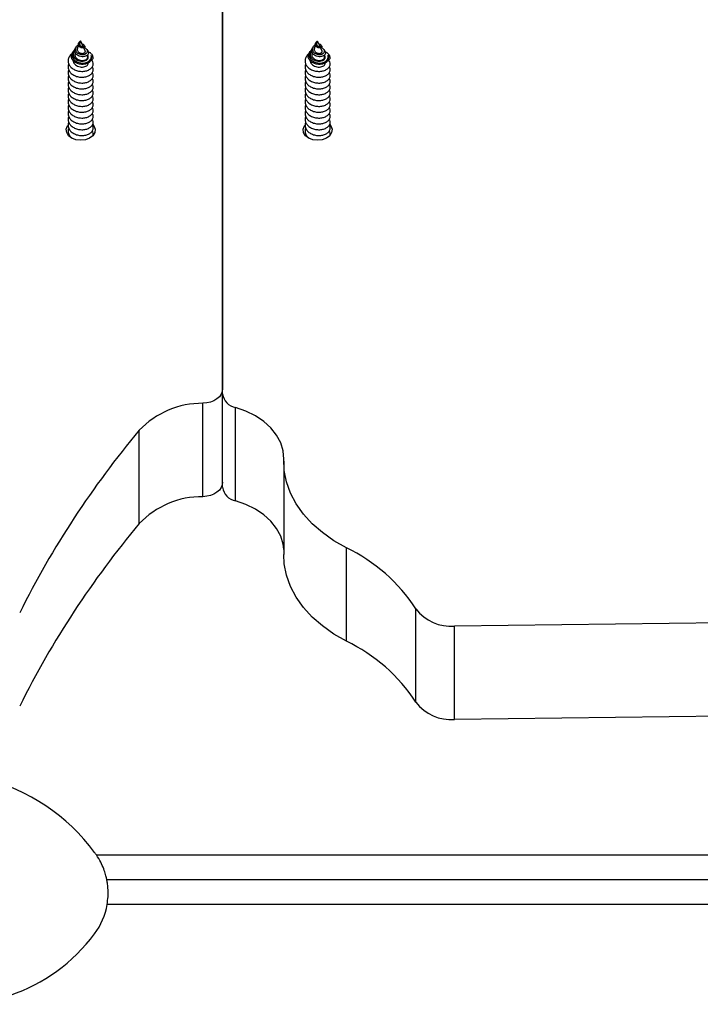
# Model space of a CAD drawing. Units: millimetres. Extents: x 317.5 to 338.3, y 78.9 to 94.9.
# Drawn here: x 332.7 to 332.8, y 91.3 to 91.5 of the extents above; entities that cross this region are included whole.
import ezdxf

# ---------------------------------------------------------------- set-up
doc = ezdxf.new("R2010")
doc.units = ezdxf.units.MM

# ---------------------------------------------------------------- blocks, each defined once
blk = doc.blocks.new('OPSH3_S011D')
at = {"color": 7, "linetype": 'Continuous', "lineweight": 25}
for p, q in [((339.8009420907906, 81.8329183144607), (339.8009420907906, 82.60736021232981)), ((339.8009420907906, 82.60736021232981), (339.8009420907906, 81.83415052128214)), ((339.7660423791817, 81.91735032034296), (339.7657740688732, 81.91676494312662)), ((339.7661410248688, 81.91811635923762), (339.7661019242218, 81.91805746984858)), ((339.7665320611408, 81.91841861439127), (339.7663321769646, 81.91798248720545)), ((339.7665320611408, 81.91841861439127), (339.7665320611408, 81.91842844915766)), ((339.7670675194672, 81.91725042295832), (339.7665320611408, 81.91841861439127)), ((339.7674955404213, 81.91725423765558), (339.7673794603756, 81.91742905807871)), ((339.8234723484924, 81.91735032034296), (339.8232040083817, 81.91676494312662)), ((339.8235709941795, 81.91811635923762), (339.8235318935326, 81.91805746984858)), ((339.8239620304516, 81.91841861439127), (339.823762116473, 81.91798248720545)), ((339.8239620304516, 81.91841861439127), (339.8239620304516, 81.91842844915766)), ((339.8244974887779, 81.91725042295832), (339.8239620304516, 81.91841861439127)), ((339.8249254799297, 81.91725423765558), (339.8248094296864, 81.91742905807871)), ((339.7646815157345, 81.91591825914759), (339.7645101225784, 81.91566011143107)), ((339.7654279745033, 81.9170424623527), (339.7652706182411, 81.91680547428507)), ((339.7676233029774, 81.9160379452743), (339.76726671819, 81.9168159050979)), ((339.7683077431133, 81.9160310311355), (339.7680937922409, 81.91635325384516)), ((339.8221114552429, 81.91591825914759), (339.8219400620869, 81.91566011143107)), ((339.8228579140118, 81.9170424623527), (339.8227005875519, 81.91680547428507)), ((339.8250532722881, 81.9160379452743), (339.8246966576984, 81.9168159050979)), ((339.8257376826218, 81.9160310311355), (339.8255237615517, 81.91635325384516)), ((339.7636344111374, 81.89589890671152), (339.7635689056328, 81.89563032818216)), ((339.8210643506458, 81.89589890671152), (339.8209988451412, 81.89563032818216)), ((339.8009420907906, 81.8102908415832), (339.8009420907906, 81.8329183144607)), ((339.7961535430363, 81.80799075794596), (339.7961535430363, 81.83061817121882)), ((339.8040533340385, 81.80701729488749), (339.8040533340385, 81.82964470816034)), ((339.7807474410942, 81.80145749283213), (339.7807474410942, 81.82408490610499)), ((339.8157455301693, 81.81657388639826), (339.8157455301693, 81.7939464731254)), ((339.8309431946686, 81.7729481143989), (339.8309431946686, 81.7955755872764)), ((339.8477941132, 81.75818809700388), (339.8477941132, 81.78081551027674)), ((339.9698608494213, 81.77803572845835), (339.8571389592102, 81.77657899094004)), ((339.8571389592102, 81.75395157766718), (339.8571389592102, 81.77657899094004)), ((339.9698608494213, 81.75540831518549), (339.8571389592102, 81.75395157766718)), ((339.7703623152187, 81.7211269421615), (340.4991224086693, 81.7211269421615)), ((340.4924418604782, 81.71512695980448), (339.7728638923576, 81.71512695980448)), ((340.4869230068138, 81.70912697744745), (339.7729501700809, 81.70912697744745))]:
    blk.add_line(p, q, dxfattribs=at)
at = {"color": 7, "linetype": 'Continuous', "lineweight": 25, "flags": 128}
for points in [[(339.7651039636543, 81.91635861826319), (339.7650379217079, 81.91631647777933), (339.7646372294834, 81.91584828329462), (339.7644336200169, 81.91530236435312), (339.7644562101772, 81.9147162122764), (339.7647130465916, 81.914160041336), (339.7651928937843, 81.91367253494639), (339.7658357298782, 81.91331890058893), (339.7666000402382, 81.91312315893549), (339.7673758244923, 81.91311177444834), (339.7681024349144, 81.9132855815925), (339.7686729705742, 81.91361567211527), (339.7690309560707, 81.91407313776392), (339.7691200352123, 81.914588419918), (339.7690371549538, 81.91489973497767), (339.7690371549538, 81.91489973497767)], [(339.8225339031628, 81.91635861826319), (339.8224678612164, 81.91631647777933), (339.8220671987942, 81.91584828329462), (339.8218635595253, 81.91530236435312), (339.8218861496857, 81.9147162122764), (339.8221430159023, 81.914160041336), (339.8226228332928, 81.91367253494639), (339.8232656693867, 81.91331890058893), (339.8240300095489, 81.91312315893549), (339.8248057640007, 81.91311177444834), (339.8255323744228, 81.9132855815925), (339.8261029398849, 81.91361567211527), (339.8264608955791, 81.91407313776392), (339.8265500045231, 81.914588419918), (339.8264670944622, 81.91489973497767), (339.8264670944622, 81.91489973497767)], [(339.8225135481766, 81.91617205572504), (339.8222769475391, 81.91587188673395), (339.8221199787071, 81.91537895632166), (339.8221664405277, 81.91486653519053), (339.8224108791759, 81.91439416838068), (339.8228289759567, 81.91399714184183), (339.8233707821777, 81.91371676159281), (339.8239787793568, 81.91357299518961), (339.8245856738499, 81.91357400846857), (339.8251215196064, 81.91371157598871), (339.8255315697601, 81.91396239233393), (339.8257654285839, 81.91428884697336), (339.8258005953243, 81.91464933586496), (339.8256327486446, 81.91499182415384), (339.8256327486446, 81.91499182415384)], [(339.7665320611408, 81.89438083601374), (339.7653956091812, 81.89451494646448), (339.76438233022, 81.89490267467875), (339.7636019862106, 81.89550211859125), (339.763139156144, 81.8962481899299), (339.7630440271309, 81.89706006479639), (339.7633268511703, 81.89784988594431), (339.7634635842255, 81.8980462236442)], [(339.7694553113392, 81.8982167525329), (339.7697372711113, 81.89784988594431), (339.7700201249531, 81.89706006479639), (339.7699249661377, 81.8962481899299), (339.769462136071, 81.89550211859125), (339.7686818218639, 81.89490267467875), (339.7676685131004, 81.89451494646448), (339.7665320611408, 81.89438083601374)], [(339.8239620304516, 81.89438083601374), (339.822825578492, 81.89451494646448), (339.8218122697285, 81.89490267467875), (339.8210319257191, 81.89550211859125), (339.8205691254547, 81.8962481899299), (339.8204739666393, 81.89706006479639), (339.8207568204811, 81.89784988594431), (339.8208935535362, 81.8980462236442)], [(339.8268852508476, 81.8982167525329), (339.8271672404221, 81.89784988594431), (339.8274500644615, 81.89706006479639), (339.8273549056461, 81.8962481899299), (339.8268921053818, 81.89550211859125), (339.8261117613724, 81.89490267467875), (339.8250984526089, 81.89451494646448), (339.8239620304516, 81.89438083601374)], [(339.8009420907906, 81.83415052128214), (339.8008511043003, 81.83347913456339), (339.8005814826897, 81.832832185749), (339.8001429713181, 81.832233159069), (339.7995516038349, 81.83170398903269), (339.7988288677147, 81.83126380873102), (339.798001078408, 81.8309287114181), (339.7970983362606, 81.83071085644144), (339.7961535430363, 81.83061817121882)], [(339.8157523847034, 81.81707438660044), (339.815594730418, 81.81906875801462), (339.8150163865498, 81.82102396917719), (339.8140304363182, 81.82289585304636), (339.8126591122559, 81.82464214992899), (339.8109333491734, 81.82622358036417), (339.8088920987061, 81.82760438156504), (339.8065813756397, 81.82875338030237), (339.8040533340385, 81.82964470816034)], [(339.8309431946686, 81.7955755872764), (339.8278870559147, 81.79731735420603), (339.8251121616772, 81.7992804331817), (339.8226504600456, 81.80144235325236), (339.820530233424, 81.80377819967646), (339.8187758303097, 81.80626109075922), (339.8174074566772, 81.80886253548044), (339.8164407885483, 81.81155267191309), (339.8158869719913, 81.81430044603724), (339.8157523847034, 81.81707438660044)], [(339.8009420907906, 81.81152310800928), (339.8008511043003, 81.81085172129053), (339.8005814826897, 81.81020477247614), (339.8001429713181, 81.80960574579615), (339.7995516038349, 81.80907657575983), (339.7988288677147, 81.80863639545817), (339.798001078408, 81.80830129814524), (339.7970983362606, 81.80808344316858), (339.7961535430363, 81.80799075794596)], [(339.8157455301693, 81.79514536095041), (339.815594730418, 81.79644134474177), (339.8150163865498, 81.79839655590433), (339.8140304363182, 81.8002684397735), (339.8126591122559, 81.80201473665613), (339.8109333491734, 81.80359616709131), (339.8088920987061, 81.80497696829218), (339.8065813756397, 81.80612596702952), (339.8040533340385, 81.80701729488749)], [(339.8309431946686, 81.7729481143989), (339.8278870559147, 81.77468994093317), (339.8251121616772, 81.77665301990885), (339.8226504600456, 81.7788149399795), (339.820530233424, 81.7811507864036), (339.8187758303097, 81.78363367748636), (339.8174074566772, 81.78623512220759), (339.8164407885483, 81.78892525864023), (339.8158869719913, 81.79167303276438), (339.8157455301693, 81.7939464731254)]]:
    blk.add_lwpolyline(points, dxfattribs=at)
at = {"color": 7, "linetype": 'Continuous', "lineweight": 25}
for centre, radius, start, end in [((339.7678095189995, 81.91431891214779), 0.001358103529185836, 333.2701926542181, 25.31990882837816), ((339.8252395860083, 81.91431891057898), 0.001357988949354963, 333.2678321823607, 25.32226930076991), ((339.8047004197592, 81.83337496963279), 0.003785970230028454, 186.9277554274354, 260.1588749976095), ((339.7959396312673, 81.80969138864577), 0.02092787583833022, 89.41434787551306, 136.5463366724595), ((339.9518856986298, 81.6803081480416), 0.2235174699023371, 139.965693125991, 153.5572893266709), ((339.8047004297771, 81.81074757419645), 0.003785989516339202, 186.928900550425, 260.1587717561271), ((339.7959397256813, 81.78706375273528), 0.02092809749951148, 89.41461257336368, 136.5460719751646), ((339.9518838173126, 81.65768210176242), 0.2235151501407274, 139.9656512160461, 153.5574020116812), ((339.8128119858474, 81.7578769907901), 0.04183210382418645, 33.25370178153708, 64.31468715121677), ((339.8563807774172, 81.7873312207303), 0.01077892782671329, 217.1918604691399, 274.0334733407917), ((339.8128126410082, 81.73525017325181), 0.04183122927623292, 33.25351149354432, 64.31510679667014), ((339.85638071575, 81.76470367143304), 0.01077879647709263, 217.1914826231323, 274.033851186633), ((339.7312211980128, 81.69297951840548), 0.04822266710688384, 36.6287404216224, 75.68282225927994), ((339.7566620995993, 81.71189340693073), 0.01652133191924601, 33.97883236535242, 36.6287404216224), ((339.7566620995993, 81.71189340693073), 0.01652133191924527, 323.3712595783776, 350.3605783336276), ((339.7358901913031, 81.7273361598786), 0.04240473959436914, 254.1353791604958, 323.3712595783776)]:
    blk.add_arc(centre, radius, start, end, dxfattribs=at)
for points, knots in [([(339.7659967220238, 81.9175083918609), (339.7659619700352, 81.91749472568985), (339.7658032309329, 81.91743230175918), (339.7655658119246, 81.91723387040805), (339.765335287074, 81.916928489394), (339.7652287944832, 81.91656450748877), (339.7652648107591, 81.91618710081981), (339.7654492055579, 81.91582151169571), (339.7657689751315, 81.91551269817882), (339.7661965505924, 81.91528201633601), (339.766686914252, 81.91516338163568), (339.7671890494951, 81.91515760259422), (339.7676431065453, 81.91527556057453), (339.7679973312516, 81.91549028793227), (339.7682017455279, 81.91578602143055), (339.7682301335136, 81.91611440486642), (339.7680630073962, 81.91643881943008), (339.7677331933667, 81.91671043264175), (339.7674067716517, 81.91680823423125), (339.7672484791687, 81.91685566139597)], [0, 0, 0, 0, 0.01373838652790356, 0.06275379431945322, 0.1146244471760954, 0.1666577869762519, 0.2220159088382182, 0.2774479245998582, 0.335986447023488, 0.3948996422500352, 0.4565678557988737, 0.5189834952496066, 0.5837842471000292, 0.6497197024640393, 0.7176591973842176, 0.7871333860116264, 0.8582139909454047, 0.9312433628213114, 1, 1, 1, 1]), ([(339.7674924707821, 81.91725268793482), (339.7675185819305, 81.91719638653252), (339.7675712085451, 81.91708291192954), (339.7674798534159, 81.91691928023653), (339.7672817486954, 81.91680259390607), (339.767000721348, 81.91675889595348), (339.7666917459137, 81.91680468195881), (339.7663947334086, 81.91693065324895), (339.7661578887813, 81.91713081034297), (339.7660058575212, 81.91737585589831), (339.7659567434303, 81.91763949985146), (339.7659940929722, 81.9178761004326), (339.7660746330359, 81.91800252397101), (339.7661075866631, 81.91805425119776)], [0, 0, 0, 0, 0.1092259596508592, 0.2201432273566118, 0.3284828307268186, 0.4287813304787504, 0.5277957891882198, 0.6194683165179984, 0.7076559671724546, 0.7925970348155957, 0.870300707807898, 0.9469324717436094, 0.9999999999999999, 0.9999999999999999, 0.9999999999999999, 0.9999999999999999]), ([(339.7665320611408, 81.91842844915766), (339.7664875278782, 81.91840797252846), (339.7663991256571, 81.91836732472069), (339.7662532874649, 81.9182589201222), (339.7661313176374, 81.9181164073021), (339.7660468432135, 81.91794097521769), (339.7660183740845, 81.91774270735971), (339.7660585718855, 81.91753619348745), (339.7661683974109, 81.91734272978822), (339.7663444031652, 81.91717535134512), (339.7665670479726, 81.91705723869218), (339.7668158398116, 81.91699250043294), (339.7670563411846, 81.91699543889061), (339.7672605701604, 81.91705340604621), (339.7673953105113, 81.91716595961445), (339.7674409021767, 81.91730425254582), (339.7673801709365, 81.91745712885819), (339.7672119060513, 81.91758114945318), (339.7670293475882, 81.9176587756113), (339.7669005211553, 81.91766358609057), (339.7668777382782, 81.91766443682093)], [0, 0, 0, 0, 0.0418326842587274, 0.0830413488064217, 0.1242612746911219, 0.168306065161428, 0.2151582441425804, 0.2630423242471309, 0.3158084666100731, 0.368178176330996, 0.4268540829365179, 0.4851588166284373, 0.5488365083706326, 0.6131760543537821, 0.6820168047195152, 0.7525030868115906, 0.8266507197125683, 0.9033687107943115, 0.9829108147384682, 0.9999999999999999, 0.9999999999999999, 0.9999999999999999, 0.9999999999999999]), ([(339.7663370049408, 81.91798063946146), (339.7663191800808, 81.9179422229064), (339.766276777641, 81.91785083617715), (339.766267729257, 81.91768408550871), (339.7663111002919, 81.91750748684568), (339.7664134108281, 81.91734972511858), (339.7665572092039, 81.91722895927478), (339.766720183558, 81.91714994711413), (339.7668789698477, 81.91712368704503), (339.7670033442571, 81.91713755435208), (339.7670780249243, 81.91718724319576), (339.7670695738464, 81.91722900959896), (339.7670653736999, 81.91724976730723)], [0, 0, 0, 0, 0.06824951217836742, 0.1623544766759233, 0.2553164387125973, 0.3522636428220536, 0.4539134598799274, 0.5546533018142967, 0.6637012382631301, 0.7741071996897572, 0.887732328085054, 0.9999999999999999, 0.9999999999999999, 0.9999999999999999, 0.9999999999999999]), ([(339.8234266913345, 81.9175083918609), (339.8233919288694, 81.91749472666382), (339.8232331796136, 81.91743232200241), (339.8229957800289, 81.91723385539272), (339.8227652662974, 81.91692848821558), (339.8226587133369, 81.91656450981749), (339.8226947935651, 81.91618710171791), (339.8228791709363, 81.9158215117366), (339.8231989455249, 81.91551269769033), (339.823626511112, 81.91528202287134), (339.8241168640289, 81.91516337733117), (339.8246189919516, 81.91515760683565), (339.8250730763511, 81.91527555037204), (339.8254272592653, 81.91549029799256), (339.8256317263343, 81.91578601658672), (339.8256600978643, 81.91611440492942), (339.825492983113, 81.91643882527684), (339.8251631328547, 81.91671042322538), (339.8248367272881, 81.91680823233537), (339.8246784484795, 81.91685566139597)], [0, 0, 0, 0, 0.01374177495547758, 0.06275436843090003, 0.1146250515305265, 0.166659322318745, 0.2220177648011522, 0.2774498128822154, 0.3359883694365052, 0.3949015990121639, 0.4565662919479627, 0.5189819677898938, 0.5837858846618752, 0.6497190076303917, 0.7176598877767789, 0.7871341169108459, 0.8582147632878969, 0.9312462756613985, 1, 1, 1, 1]), ([(339.8249224400928, 81.91725268793482), (339.8249485543182, 81.91719638625065), (339.8250011875828, 81.9170829101123), (339.8249097837867, 81.91691928181079), (339.8247116909916, 81.91680259409425), (339.8244306663452, 81.91675889564544), (339.8241217063699, 81.91680468370069), (339.8238247039284, 81.91693066396014), (339.8235878200917, 81.91713079017784), (339.8234358445686, 81.91737586945887), (339.8233866705191, 81.9176394950043), (339.8234240344435, 81.91787610093192), (339.8235045731143, 81.91800252411599), (339.8235375261715, 81.91805425119776)], [0, 0, 0, 0, 0.1092262020754444, 0.2201455924998732, 0.3284854363274172, 0.4287841586896358, 0.5277910140374533, 0.619463744832365, 0.7076581748843178, 0.792595033028708, 0.8703004199432073, 0.9469323539614122, 1, 1, 1, 1]), ([(339.8239620304516, 81.91842844915766), (339.8239174861575, 81.91840797374392), (339.8238290672879, 81.91836733076197), (339.8236832281158, 81.91825891970285), (339.8235612562586, 81.91811640732469), (339.8234767852959, 81.91794097561758), (339.8234483032941, 81.91774270387276), (339.8234885522905, 81.91753619711851), (339.8235983633846, 81.91734272921985), (339.8237743736441, 81.91717535148322), (339.8239970162883, 81.91705723880013), (339.8242458039125, 81.91699250193967), (339.824486284279, 81.91699544003373), (339.8246905103667, 81.91705340620614), (339.8248252499015, 81.91716595959916), (339.824870841412, 81.91730425243392), (339.8248101117539, 81.91745712935646), (339.8246418439845, 81.91758114480625), (339.8244593112176, 81.91765877631588), (339.8243304906078, 81.91766358615928), (339.824307707589, 81.91766443682093)], [0, 0, 0, 0, 0.04183788153350499, 0.08304673526328986, 0.1242668503817796, 0.1683118430543563, 0.2151642371260306, 0.2630497514580842, 0.3158161360615658, 0.368186086203072, 0.4268622621798729, 0.4851672635390786, 0.5488394064758658, 0.613179247831116, 0.6820203142332268, 0.7525069199160409, 0.8266548932164068, 0.9033732364976229, 0.9829107362848754, 0.9999999999999999, 0.9999999999999999, 0.9999999999999999, 0.9999999999999999]), ([(339.8237669444492, 81.91798063946146), (339.8237491318785, 81.9179422221241), (339.8237067566246, 81.91785082911623), (339.8236976935669, 81.91768408510615), (339.8237410771749, 81.91750749726677), (339.8238433450109, 81.91734970570192), (339.8239871807036, 81.91722896921021), (339.8241501482235, 81.9171499452872), (339.8243089452101, 81.91712368742003), (339.8244332709417, 81.91713755669551), (339.8245080048441, 81.91718724166184), (339.8244995466164, 81.91722900940054), (339.8244953430107, 81.91724976730723)], [0, 0, 0, 0, 0.0682442728955217, 0.1623498606951718, 0.2553124384632893, 0.3522518965806183, 0.453913931976301, 0.5546544411587246, 0.6637030998840876, 0.7741006394531823, 0.8877315844826796, 1, 1, 1, 1]), ([(339.7643340802601, 81.91524848175425), (339.7642819436792, 81.91521317949618), (339.7639670295455, 81.91499994763836), (339.7636319877134, 81.9144458808261), (339.7634220995828, 81.91366480314602), (339.7635764623719, 81.91286270770397), (339.7640529219734, 81.91213968926374), (339.7648058676659, 81.91156286069233), (339.7657483792661, 81.91118715083351), (339.7667800937899, 81.91104953121888), (339.7677815300998, 81.9111506611861), (339.7686474374236, 81.91147997733344), (339.7692767774381, 81.91198114441735), (339.7695406601192, 81.91248672583077), (339.7695916896157, 81.91287062775726), (339.7695536643784, 81.913250727494), (339.7694608044313, 81.9135861059739), (339.7692352328036, 81.91377575581463), (339.7692084885052, 81.91379824114222)], [0, 0, 0, 0, 0.01516674519645777, 0.09160981286078373, 0.1676396876275538, 0.2438845371258903, 0.3201155149292126, 0.3961574237270866, 0.4725892761956313, 0.5484815899083642, 0.6250503490419643, 0.7008485950653808, 0.7774916261614025, 0.8532527832933858, 0.8866622780173372, 0.9140197099077113, 0.989805976207015, 1, 1, 1, 1]), ([(339.7690224922111, 81.91370805931467), (339.7688867519616, 81.91354571987647), (339.7686152433997, 81.91322100743797), (339.7679072164236, 81.91289464045889), (339.7670767898176, 81.9127582682553), (339.7662028901364, 81.91283026282765), (339.7653993671466, 81.91311246569428), (339.7647530799243, 81.91356304035716), (339.7643341516675, 81.91414354203661), (339.7641982228176, 81.91477416548881), (339.7642735263761, 81.91530238032368), (339.7644739685347, 81.91556293819599), (339.7645354247501, 81.91564282608408)], [0, 0, 0, 0, 0.111113589310422, 0.2222501502758945, 0.3328462181617216, 0.4408039828980096, 0.5475966427575316, 0.6523837294401711, 0.7553655331299604, 0.8569765175449855, 0.9561485367587047, 1, 1, 1, 1]), ([(339.7650835788658, 81.91617205572504), (339.7649974285923, 81.9160747040422), (339.7647865447416, 81.91583640070438), (339.7646591052822, 81.91537806658943), (339.7647012030726, 81.91486206943537), (339.7649528405713, 81.91438006326952), (339.7653768535438, 81.9139779531523), (339.7659300364425, 81.91369343698042), (339.7665494608717, 81.9135484431311), (339.7671665774152, 81.9135504641381), (339.7677147654609, 81.91369339714583), (339.7681292124216, 81.91394749458519), (339.7683734546707, 81.9142868723097), (339.7683922223271, 81.9146439607717), (339.7683182821661, 81.91490108257005), (339.7681979528744, 81.91499568334683), (339.7681955075672, 81.91499760580439)], [0, 0, 0, 0, 0.05409191647655793, 0.1324094650335918, 0.2115129607185271, 0.2899432657486198, 0.3688841969476653, 0.4474833706103913, 0.5262040145195561, 0.6050285775866422, 0.6835451079324589, 0.7625690647862511, 0.8409356145426357, 0.92008856645274, 0.9983760562554563, 1, 1, 1, 1]), ([(339.7681722319534, 81.91502216291804), (339.7680339973234, 81.91492764015149), (339.7677660098593, 81.91474439434322), (339.7671823652655, 81.91462855937148), (339.7665717556866, 81.91466407611286), (339.7659905193481, 81.91485008221407), (339.7655077637932, 81.9151654065984), (339.7651805913067, 81.91557669233539), (339.7650408503212, 81.91603261769143), (339.7650723196846, 81.91646158668853), (339.7652211564998, 81.91669815059626), (339.7652838802746, 81.91679784489054)], [0, 0, 0, 0, 0.1315018845091474, 0.2549350806542132, 0.3739433548750914, 0.4916599171922265, 0.6035607276732171, 0.7146059472005334, 0.8204589439035613, 0.9243366452069299, 1, 1, 1, 1]), ([(339.7652336633614, 81.9155462069549), (339.765210131665, 81.91550596885357), (339.7651146871277, 81.91534276315421), (339.7650999809407, 81.91501339637334), (339.7652082247006, 81.91460854764422), (339.7654826861844, 81.91423557425779), (339.7658884627704, 81.91394465537769), (339.7663839972321, 81.91375364185289), (339.7669183868209, 81.91369001324351), (339.7674280042639, 81.91374899733556), (339.7678576449237, 81.91392840762785), (339.7681467173956, 81.91419646406412), (339.7682752179842, 81.91451396667456), (339.7682051452836, 81.91472143396568), (339.768171457093, 81.91482117605585)], [0, 0, 0, 0, 0.02638269109315651, 0.1070081690525546, 0.1899857593856456, 0.2742038200745323, 0.360297604587854, 0.4481272005731584, 0.5373384180010249, 0.6288022711166564, 0.7211218508197548, 0.8162273289229306, 0.9116493485252402, 1, 1, 1, 1]), ([(339.7657787776402, 81.91676327419657), (339.7657497395656, 81.91668891132188), (339.7656854986228, 81.91652439830774), (339.765705741434, 81.91625425841133), (339.7658203018906, 81.91598139269476), (339.7660327741631, 81.91574561615444), (339.7663201899026, 81.91556247086493), (339.7666525983051, 81.91545843136495), (339.7669919895341, 81.91543123477562), (339.7672969688224, 81.91549152554164), (339.7675322549352, 81.91561688841045), (339.7676520546723, 81.91579649323721), (339.7676777133833, 81.9159462317089), (339.7676236514819, 81.91602029151946), (339.7676143324783, 81.91603305769343)], [0, 0, 0, 0, 0.06672582404677037, 0.1476175643036693, 0.228539296337097, 0.3146598233526103, 0.4009865692150471, 0.4916760235789323, 0.5834333430428995, 0.6787079491066101, 0.7759522617985092, 0.875808506648345, 0.9785922999637406, 1, 1, 1, 1]), ([(339.7683061337879, 81.91602966022867), (339.7683084409788, 81.91602743906911), (339.7684274600509, 81.91591285802141), (339.7684664376508, 81.91562503946602), (339.7684014989653, 81.9152790905776), (339.7682358107803, 81.91509341241462), (339.7681722319534, 81.91502216291804)], [0, 0, 0, 0, 0.007598929907650602, 0.3919994602119752, 0.7666945229763021, 0.9999999999999999, 0.9999999999999999, 0.9999999999999999, 0.9999999999999999]), ([(339.7695819712093, 81.91430136394877), (339.7695786124597, 81.91437824249594), (339.7695659497489, 81.91466807975496), (339.7693290751414, 81.91515940795446), (339.7688378865283, 81.91563304078441), (339.768376663804, 81.91580270796726), (339.7682040012291, 81.9158662242927)], [0, 0, 0, 0, 0.1212332908288212, 0.4570576058429398, 0.7967449849417687, 1, 1, 1, 1]), ([(339.8217640495708, 81.91524848175425), (339.82171191301, 81.91521317949989), (339.8213969989977, 81.91499994766443), (339.8210619533666, 81.91444588015149), (339.8208520822314, 81.91366480664828), (339.8210063829932, 81.91286269740515), (339.8214829010566, 81.91213970499946), (339.8222358050068, 81.91156285206483), (339.8231783208203, 81.91118715265613), (339.8242100338616, 81.91104952987406), (339.8252114733774, 81.9111506655711), (339.8260774070424, 81.91147997074981), (339.8267067362259, 81.91198114542757), (339.8269706567066, 81.91248672429195), (339.8270216203144, 81.91287062812391), (339.8269836162816, 81.91325072997917), (339.8268906985203, 81.91358608256121), (339.8266651915135, 81.9137757555432), (339.8266384578159, 81.91379824114222)], [0, 0, 0, 0, 0.01516675293132952, 0.09160985958077172, 0.1676397731219342, 0.243884340402621, 0.3201163792479841, 0.3961567175402866, 0.4725886089882279, 0.5484809614051986, 0.6250497595880163, 0.7008498936922625, 0.7774929638753797, 0.8532541596447124, 0.886663491633832, 0.9140209374761927, 0.9898072424256511, 0.9999999999999999, 0.9999999999999999, 0.9999999999999999, 0.9999999999999999]), ([(339.8264524317196, 81.91370805931467), (339.8263166903397, 81.91354572074982), (339.8260451830525, 81.91322101428695), (339.8253371830914, 81.91289463498089), (339.8245067490079, 81.91275827047727), (339.8236328469602, 81.91283025430779), (339.8228293302789, 81.91311247337956), (339.8221830486159, 81.91356303982138), (339.8217641224424, 81.91414354158398), (339.8216281870036, 81.91477416776812), (339.8217035093244, 81.91530236990792), (339.8219039195961, 81.91556293751947), (339.8219653642586, 81.91564282608408)], [0, 0, 0, 0, 0.1111140881993013, 0.2222482537721827, 0.3328448182232697, 0.4408067958445384, 0.547596439738029, 0.6523839969041849, 0.7553662629719512, 0.856977703610112, 0.9561501680962577, 1, 1, 1, 1]), ([(339.8256021714619, 81.91502216291804), (339.8254639478164, 81.91492763994619), (339.8251959778443, 81.91474439113917), (339.8246123333167, 81.9146285589484), (339.82400171628, 81.91466408007918), (339.8234204690867, 81.91485007635318), (339.8229376971157, 81.91516539869886), (339.8226105752322, 81.91557670515591), (339.8224707782556, 81.91603261230523), (339.8225022611462, 81.91646158723177), (339.8226510965874, 81.91669815075731), (339.822713819783, 81.91679784489054)], [0, 0, 0, 0, 0.1314980496325143, 0.2549312643392386, 0.3739395564563636, 0.4916616509120278, 0.6035624782204578, 0.7146044324088601, 0.8204589169045056, 0.9243366338288129, 1, 1, 1, 1]), ([(339.8226636028698, 81.9155462069549), (339.8226400711769, 81.91550596885745), (339.8225446266534, 81.91534276317385), (339.8225299201922, 81.91501339608051), (339.8226381651758, 81.9146085487461), (339.8229126262, 81.91423556434547), (339.8233184296639, 81.9139446635521), (339.8238139652476, 81.91375364037452), (339.8243483563184, 81.91369001367426), (339.8248579741878, 81.91374899713708), (339.8252876115347, 81.91392840799057), (339.825576696183, 81.91419646180103), (339.8257051484319, 81.91451396888894), (339.8256350819775, 81.914721434308), (339.8256013966015, 81.91482117605585)], [0, 0, 0, 0, 0.02638261598226559, 0.1070078644028551, 0.1899852185007298, 0.2742030394228107, 0.3603004533094387, 0.4481297992459827, 0.5373407626916455, 0.6288043554118735, 0.7211236722833352, 0.8162288796234881, 0.911649600057433, 1, 1, 1, 1]), ([(339.8232087469509, 81.91676327419657), (339.8231797113016, 81.91668891134996), (339.8231154758699, 81.9165243987704), (339.823135671556, 81.91625425876201), (339.8232502413219, 81.91598138296499), (339.8234627441716, 81.91574562496677), (339.823750157455, 81.91556246934285), (339.8240825682165, 81.91545843179637), (339.8244219582405, 81.91543123461558), (339.8247269400157, 81.91549152573958), (339.8249622171197, 81.91561688776456), (339.8250820516294, 81.915796495676), (339.82510761162, 81.91594622364923), (339.8250536095952, 81.91602029135952), (339.8250443017891, 81.91603305769343)], [0, 0, 0, 0, 0.06672568371250404, 0.147616919611011, 0.2285384814540806, 0.3146637798589886, 0.4009903441635245, 0.4916796077940883, 0.5834367342788561, 0.6787111399659939, 0.775955248138736, 0.8758112829761356, 0.9785947935550158, 1, 1, 1, 1]), ([(339.8257361030987, 81.91602966022867), (339.8257384002467, 81.91602743903161), (339.8258570331589, 81.91591272849585), (339.8258965267079, 81.91562509946293), (339.8258314602701, 81.91527907583777), (339.8256657573785, 81.91509340949837), (339.8256021714619, 81.91502216291804)], [0, 0, 0, 0, 0.007590344652428622, 0.3919924600875881, 0.7666865293052512, 1, 1, 1, 1]), ([(339.8270119107178, 81.91430136394877), (339.8270085519681, 81.91437824249594), (339.8269958892573, 81.91466807975496), (339.8267590146498, 81.91515940795446), (339.8262678260368, 81.91563304078441), (339.8258066033124, 81.91580270796726), (339.8256339407375, 81.9158662242927)], [0, 0, 0, 0, 0.1212332908288212, 0.4570576058429398, 0.7967449849417687, 1, 1, 1, 1]), ([(339.7636344111374, 81.91286948156733), (339.763566834874, 81.91266334287424), (339.7634144252932, 81.91219842353406), (339.7635817398771, 81.9114480127928), (339.7640515139288, 81.91072557808315), (339.7648062346587, 81.91014856644932), (339.7657482941427, 81.90977302205195), (339.7667801289824, 81.90963524692415), (339.7677814776947, 81.90973648880825), (339.7686475897057, 81.91006586481222), (339.7692761782764, 81.91056666795579), (339.7695424003226, 81.91107315970606), (339.7695892419516, 81.91145557832266), (339.7695688174081, 81.91180334297457), (339.7694310887549, 81.91204178515764), (339.7693353271893, 81.9122075719871)], [0, 0, 0, 0, 0.0698479064064361, 0.1575329797285674, 0.2452020999653109, 0.3326537821755547, 0.4205520644498661, 0.5078323947153474, 0.5958904774885282, 0.6830619363343776, 0.7712024649614347, 0.8583343125067394, 0.8967567635155639, 0.9282158525007155, 1, 1, 1, 1]), ([(339.7646882510593, 81.91382315588373), (339.7647033071153, 81.91366294489976), (339.764734450523, 81.91333154894859), (339.7650313476104, 81.91287295715388), (339.7654842603395, 81.91249375672562), (339.7660567798408, 81.91223588315725), (339.7666827466665, 81.91212342955312), (339.7672892608267, 81.91215427701772), (339.7678172757348, 81.91232543942714), (339.7681893522656, 81.91259865790785), (339.7683797603663, 81.91288483266831), (339.7683618283773, 81.91305967062135), (339.7683561420849, 81.91311511230845)], [0, 0, 0, 0, 0.09966301444950877, 0.2061526535277644, 0.3123649431127268, 0.4191427021719091, 0.5251410056513174, 0.6321151118452147, 0.7379788204137856, 0.8450590885314833, 0.950867729896651, 1, 1, 1, 1]), ([(339.7695819712093, 81.91430136394877), (339.7694295509896, 81.9141008362649), (339.7692684568774, 81.91388889700062), (339.769035059191, 81.9137172987863), (339.7690224922111, 81.91370805931467)], [0, 0, 0, 0, 0.9461563649575802, 1, 1, 1, 1]), ([(339.7690371549538, 81.91489973497767), (339.7691346000055, 81.91481993184094), (339.7693556845173, 81.91463887351941), (339.7695008107253, 81.91442241587573), (339.7695819712093, 81.91430136394877)], [0, 0, 0, 0, 0.440759287115966, 1, 1, 1, 1]), ([(339.8210643506458, 81.91286948156733), (339.8209967896578, 81.91266334305428), (339.8208444143067, 81.91219842344346), (339.8210116576021, 81.91144800288826), (339.8214814938307, 81.9107255937098), (339.8222361717823, 81.91014855785149), (339.8231782357562, 81.90977302386776), (339.8242100690296, 81.90963524557839), (339.8252114210094, 81.90973649320486), (339.8260775592025, 81.91006585818806), (339.8267061375355, 81.91056666912728), (339.8269723955855, 81.91107315771309), (339.8270191745211, 81.91145557932974), (339.8269987586806, 81.91180334052622), (339.8268610463991, 81.91204178444296), (339.8267652965, 81.9122075719871)], [0, 0, 0, 0, 0.0698474504500661, 0.1575321806580119, 0.2452025025938609, 0.3326523601494223, 0.4205506686547503, 0.5078310249668361, 0.595889134018722, 0.683062745801296, 0.7712033007316621, 0.8583351742792603, 0.8967574300067933, 0.9282165283801134, 0.9999999999999999, 0.9999999999999999, 0.9999999999999999, 0.9999999999999999]), ([(339.8221181905678, 81.91382315588373), (339.8221332469839, 81.91366294521978), (339.8221643911364, 81.9133315499306), (339.8224612858068, 81.91287294757305), (339.8229142288539, 81.91249376445487), (339.8234867388745, 81.91223588704801), (339.8241126956905, 81.9121234277361), (339.8247192003259, 81.9121542776289), (339.8252472152458, 81.91232543926169), (339.8256192917733, 81.9125986579527), (339.8258096998748, 81.91288483266376), (339.8257917678857, 81.91305967062026), (339.8257860815933, 81.91311511230845)], [0, 0, 0, 0, 0.09966314857653896, 0.2061529309691336, 0.3123690017792527, 0.4191469045405274, 0.5251403665834844, 0.6321146167437193, 0.7379784677842484, 0.8450588800111568, 0.9508676637741731, 1, 1, 1, 1]), ([(339.8270119107178, 81.91430136394877), (339.8268594590806, 81.91410081339095), (339.8266983291675, 81.91388884653674), (339.8264649986394, 81.91371729868885), (339.8264524317196, 81.91370805931467)], [0, 0, 0, 0, 0.9461411245339117, 1, 1, 1, 1]), ([(339.8264670944622, 81.91489973497767), (339.826564539514, 81.91481993184094), (339.8267856240258, 81.91463887351941), (339.8269307502338, 81.91442241587573), (339.8270119107178, 81.91430136394877)], [0, 0, 0, 0, 0.440759287115966, 1, 1, 1, 1]), ([(339.7636344111374, 81.91145524216074), (339.7635668356114, 81.9112491251066), (339.7634144229439, 81.91078424008232), (339.7635817419074, 81.910033832364), (339.7640515113412, 81.90931139182763), (339.7648062482966, 81.90873440900143), (339.765748274846, 81.9083587391323), (339.7667801332524, 81.90822111422962), (339.7677814771773, 81.90832222541982), (339.7686476139675, 81.9086516236756), (339.7692761427761, 81.90915248876384), (339.7695424087308, 81.90965893346247), (339.7695892399907, 81.91004134324685), (339.7695688279867, 81.91038915873183), (339.7694310890483, 81.9106275753774), (339.7693353271893, 81.91079333258051)], [0, 0, 0, 0, 0.06984426806482703, 0.1575296832635851, 0.2451991453147556, 0.3326511684916542, 0.4205516465201509, 0.5078316278183049, 0.5958895554036943, 0.6830613541236313, 0.7712063156963689, 0.8583335659660981, 0.8967561667807841, 0.9282205779210344, 0.9999999999999999, 0.9999999999999999, 0.9999999999999999, 0.9999999999999999]), ([(339.8210643506458, 81.91145524216074), (339.8209967903949, 81.91124912528657), (339.8208444119575, 81.91078423999137), (339.8210116596321, 81.91003382245944), (339.8214814912432, 81.90931140745421), (339.8222361854197, 81.9087344004028), (339.8231782164596, 81.90835874094807), (339.8242100732996, 81.9082211128838), (339.8252114204921, 81.90832222981567), (339.8260775834648, 81.90865161705095), (339.826706102035, 81.90915248993528), (339.8269724039915, 81.90965893146964), (339.8270191725589, 81.91004134425407), (339.8269987692585, 81.91038915628305), (339.8268610466926, 81.91062757466263), (339.8267652965, 81.91079333258051)], [0, 0, 0, 0, 0.06984381208415733, 0.1575288841740988, 0.2451995479357657, 0.3326497464575563, 0.4205502507244478, 0.5078302580757779, 0.5958882119465612, 0.6830621636182846, 0.7712071515023958, 0.8583344277797106, 0.8967568333152823, 0.928221253847696, 0.9999999999999999, 0.9999999999999999, 0.9999999999999999, 0.9999999999999999]), ([(339.7636344111374, 81.90862682295221), (339.7635668359886, 81.90842070599034), (339.7634144241719, 81.90795582117417), (339.7635817345396, 81.90720541589387), (339.7640515344405, 81.90648297813928), (339.764806216584, 81.90590590567395), (339.7657482910704, 81.90553034085875), (339.7667801310104, 81.90539268910894), (339.7677814778035, 81.90549380778631), (339.768647613798, 81.90582320404067), (339.7692761428223, 81.9063240696716), (339.7695424087258, 81.90683051424135), (339.7695892399914, 81.90721292404001), (339.7695688279863, 81.90756073952231), (339.7694310890481, 81.90779915616847), (339.7693353271893, 81.90796491337198)], [0, 0, 0, 0, 0.06984429906849879, 0.157529753190563, 0.2451978471987761, 0.3326527549678246, 0.4205514189679957, 0.5078314093461657, 0.5958893760202184, 0.6830612134354687, 0.7712062141355037, 0.8583335030807714, 0.8967561209511404, 0.9282205460583534, 1, 1, 1, 1]), ([(339.7636344111374, 81.9100410623588), (339.7635668351222, 81.9098349233919), (339.7634144261012, 81.90937000343418), (339.7635817347005, 81.90861960254124), (339.7640515256679, 81.90789714622454), (339.7648062273382, 81.90732015264601), (339.7657482949949, 81.90694460184626), (339.766780129113, 81.9068068278225), (339.7677814763034, 81.90690807018153), (339.768647600418, 81.90723744521266), (339.7692761531333, 81.90773825517824), (339.7695424120322, 81.908244660333), (339.7695892401516, 81.90862717177205), (339.7695688223528, 81.90897489520265), (339.7694310892357, 81.90921335691296), (339.7693353271893, 81.90937915277857)], [0, 0, 0, 0, 0.06984793456356103, 0.1575330432333454, 0.2452007918576719, 0.3326535564133984, 0.4205518741213119, 0.507832239571286, 0.5958903578424877, 0.6830618518289415, 0.7712040335185659, 0.8583309792105436, 0.8967566516432056, 0.928217740759865, 1, 1, 1, 1]), ([(339.8210643506458, 81.90862682295221), (339.8209967907721, 81.90842070617032), (339.8208444131855, 81.90795582108326), (339.8210116522645, 81.90720540598909), (339.8214815143433, 81.90648299376639), (339.8222361537071, 81.90590589707593), (339.823178232684, 81.90553034267457), (339.8242100710576, 81.9053926877631), (339.8252114211183, 81.9054938121822), (339.8260775832953, 81.90582319741603), (339.8267061020813, 81.90632407084304), (339.8269724039865, 81.90683051224852), (339.8270191725596, 81.90721292504723), (339.8269987692581, 81.90756073707352), (339.8268610466924, 81.90779915545369), (339.8267652965, 81.90796491337198)], [0, 0, 0, 0, 0.06984384308211194, 0.1575289540882839, 0.2451982498190502, 0.3326513329863499, 0.4205500232174342, 0.5078300396418914, 0.5958880325943968, 0.6830620229555061, 0.7712070499599667, 0.858334364905952, 0.8967567874940866, 0.9282212219909827, 1, 1, 1, 1]), ([(339.8210643506458, 81.9100410623588), (339.820996789906, 81.90983492357194), (339.8208444151148, 81.9093700033436), (339.8210116524257, 81.90861959263655), (339.82148150557, 81.90789716185124), (339.8222361644616, 81.90732014404826), (339.8231782366084, 81.90694460366204), (339.8242100691603, 81.90680682647674), (339.8252114196182, 81.90690807457814), (339.8260775699148, 81.90723743858837), (339.8267061123933, 81.90773825634969), (339.8269724072912, 81.90824465834022), (339.8270191727212, 81.90862717277909), (339.8269987636245, 81.90897489275436), (339.8268610468797, 81.90921335619838), (339.8267652965, 81.90937915277857)], [0, 0, 0, 0, 0.06984747860424614, 0.1575322441562405, 0.245201194495137, 0.332652134414461, 0.420550478349927, 0.5078308698430658, 0.5958890143895021, 0.6830626613101027, 0.771204869300045, 0.8583318409894093, 0.8967573181573882, 0.9282184166615692, 1, 1, 1, 1]), ([(339.7636344111374, 81.90579840374369), (339.7635668351595, 81.90559228611635), (339.7634144214725, 81.90512739979927), (339.7635817520214, 81.90437699276131), (339.7640514975267, 81.90365449814534), (339.7648062364063, 81.90307749135123), (339.7657482933439, 81.90270194332217), (339.7667801304346, 81.90256417001359), (339.7677814681761, 81.90266540777438), (339.7686476061724, 81.90299479560603), (339.7692761697775, 81.90349558513437), (339.7695423997031, 81.90400207101341), (339.7695892410248, 81.90438451260184), (339.7695688272026, 81.9047323185905), (339.7694310887267, 81.90497073625319), (339.7693353271893, 81.90513649416346)], [0, 0, 0, 0, 0.06984411363834181, 0.1575293349636318, 0.2452021724150608, 0.3326540022345238, 0.4205524328718682, 0.5078329104573445, 0.5958911418632847, 0.683061573089767, 0.7712038680221324, 0.8583358626368089, 0.8967563950540944, 0.9282207366261676, 1, 1, 1, 1]), ([(339.7636344111374, 81.90721264315027), (339.763566835184, 81.90700650329734), (339.763414424384, 81.90654157548873), (339.7635817404902, 81.90579117575255), (339.7640515136529, 81.90506873940214), (339.7648062351508, 81.90449172771615), (339.7657482923399, 81.90411618521213), (339.7667801374809, 81.90397840239818), (339.7677814501225, 81.90407967176313), (339.7686476316368, 81.90440893696912), (339.7692761465111, 81.9049098663064), (339.7695424081579, 81.90541621503414), (339.7695892403098, 81.90579876081514), (339.7695688239118, 81.9061464699626), (339.7694310891345, 81.90638490135339), (339.7693353271893, 81.9065506739654)], [0, 0, 0, 0, 0.06984664145338472, 0.157532109803899, 0.2452016249971555, 0.3326537011843364, 0.4205523794475545, 0.5078330732549283, 0.5958921829439361, 0.6830612570283434, 0.7712062720313977, 0.8583354694736431, 0.896759316242161, 0.9282205344109212, 1, 1, 1, 1]), ([(339.8210643506458, 81.90721264315027), (339.8209967899677, 81.90700650347733), (339.8208444133975, 81.90654157539797), (339.8210116582151, 81.90579116584807), (339.8214814935549, 81.9050687550288), (339.8222361722744, 81.90449171911831), (339.8231782339535, 81.90411618702792), (339.824210077528, 81.90397840105248), (339.8252113934378, 81.90407967615961), (339.8260776011334, 81.90440893034433), (339.8267061057704, 81.9049098674778), (339.8269724034187, 81.90541621304115), (339.8270191728791, 81.90579876182227), (339.8269987651835, 81.90614646751422), (339.8268610467787, 81.90638490063877), (339.8267652965, 81.9065506739654)], [0, 0, 0, 0, 0.06984618548275638, 0.1575313107163473, 0.2452020276129312, 0.3326522791360204, 0.4205509836291783, 0.5078317034820785, 0.5958908394489005, 0.6830620665454868, 0.7712071078519905, 0.8583363312945542, 0.896759982787322, 0.9282212103444585, 1, 1, 1, 1]), ([(339.8210643506458, 81.90579840374369), (339.8209967899429, 81.90559228629631), (339.820844410486, 81.9051273997083), (339.8210116697456, 81.90437698285696), (339.8214814774291, 81.9036545137722), (339.82223617353, 81.90307748275342), (339.8231782349574, 81.90270194513798), (339.8242100704819, 81.90256416866778), (339.8252114114911, 81.9026654121711), (339.8260775756692, 81.90299478898172), (339.826706129036, 81.903495586306), (339.8269723949667, 81.90400206902022), (339.8270191735926, 81.90438451360913), (339.8269987684747, 81.90473231614169), (339.8268610463712, 81.90497073553841), (339.8267652965, 81.90513649416346)], [0, 0, 0, 0, 0.06984365766072019, 0.1575285358805132, 0.2452025749955511, 0.3326525801664945, 0.42055103704419, 0.5078315406855397, 0.5958897983795364, 0.6830623825839032, 0.7712047038294204, 0.8583367244556437, 0.8967570615841037, 0.9282214125492384, 1, 1, 1, 1]), ([(339.7636344111374, 81.90438422394175), (339.7635668348377, 81.90417808514363), (339.7634144251751, 81.90371316556657), (339.763581740493, 81.90296275695131), (339.7640515116392, 81.90224031382603), (339.7648062485141, 81.90166332948813), (339.7657482736727, 81.90128766826867), (339.7667801396618, 81.90115001011335), (339.7677814536094, 81.90125124490207), (339.7686476312426, 81.90158052524761), (339.7692761466614, 81.90208142547817), (339.7695424064935, 81.90258785237617), (339.7695892404194, 81.90297025527116), (339.7695688252634, 81.90331809739033), (339.7694310890187, 81.90355650243131), (339.7693353271893, 81.90372225475687)], [0, 0, 0, 0, 0.06984807125376766, 0.1575333515205462, 0.2452026786642863, 0.3326545672683534, 0.4205549100339277, 0.5078347570239916, 0.5958930476221556, 0.6830619347304835, 0.7712067606640829, 0.8583357712157836, 0.8967583129050429, 0.9282206883765702, 1, 1, 1, 1]), ([(339.8210643506458, 81.90438422394175), (339.8209967896215, 81.90417808532366), (339.8208444141887, 81.90371316547598), (339.8210116582181, 81.90296274704679), (339.8214814915411, 81.90224032945264), (339.8222361856373, 81.90166332088957), (339.8231782152862, 81.9012876700844), (339.8242100797089, 81.90115000876769), (339.8252113969247, 81.90125124929833), (339.8260776007393, 81.90158051862302), (339.8267061059203, 81.90208142664952), (339.8269724017551, 81.90258785038331), (339.8270191729882, 81.90297025627837), (339.8269987665353, 81.90331809494147), (339.826861046663, 81.90355650171648), (339.8267652965, 81.90372225475687)], [0, 0, 0, 0, 0.06984761529503358, 0.1575325524452, 0.245203081289265, 0.3326531452327308, 0.4205535142283158, 0.5078333872632306, 0.5958917041385378, 0.6830627442540042, 0.7712075964905695, 0.8583366330421106, 0.8967589794489089, 0.9282213643090054, 1, 1, 1, 1]), ([(339.7636344111374, 81.90296998453516), (339.763566834874, 81.90276384584207), (339.7634144252932, 81.9022989265019), (339.7635817398771, 81.90154851576064), (339.7640515139288, 81.90082608105098), (339.7648062346587, 81.90024906941716), (339.7657482941427, 81.89987352501979), (339.7667801289824, 81.89973574989199), (339.7677814776947, 81.89983699177608), (339.7686475897057, 81.90016636778006), (339.7692761782764, 81.90066717092363), (339.7695424003226, 81.9011736626739), (339.7695892419516, 81.9015560812905), (339.7695688174081, 81.9019038459424), (339.7694310887549, 81.90214228812548), (339.7693353271893, 81.90230807495493)], [0, 0, 0, 0, 0.0698479064064361, 0.1575329797285674, 0.2452020999653109, 0.3326537821755547, 0.4205520644498661, 0.5078323947153474, 0.5958904774885282, 0.6830619363343776, 0.7712024649614347, 0.8583343125067394, 0.8967567635155639, 0.9282158525007155, 1, 1, 1, 1]), ([(339.7636344111374, 81.90155580473322), (339.7635668348392, 81.90134966592727), (339.7634144251799, 81.90088474633252), (339.7635817404683, 81.900134337876), (339.7640515117312, 81.89941189412238), (339.7648062481711, 81.89883491212593), (339.7657482749561, 81.89845924215037), (339.766780132938, 81.89832161684267), (339.7677814783315, 81.89842272976543), (339.7686476043766, 81.8987521195016), (339.7692761563483, 81.89925300790073), (339.7695424062669, 81.89975942951818), (339.7695892402456, 81.90014184652321), (339.7695688278353, 81.90048966151637), (339.7694310889862, 81.90072807827006), (339.7693353271893, 81.90089383554835)], [0, 0, 0, 0, 0.06984788624672257, 0.1575329342609234, 0.2452020291943409, 0.3326536861640163, 0.4205537961073754, 0.5078334119187353, 0.5958909707596639, 0.6830624044458238, 0.7712053794248115, 0.8583341591973298, 0.8967565991165506, 0.9282208784989043, 1, 1, 1, 1]), ([(339.8210643506458, 81.90296998453516), (339.8209967896578, 81.90276384602211), (339.8208444143067, 81.90229892641129), (339.8210116576021, 81.9015485058561), (339.8214814938307, 81.90082609667763), (339.8222361717823, 81.90024906081932), (339.8231782357562, 81.89987352683559), (339.8242100690296, 81.89973574854622), (339.8252114210094, 81.8998369961727), (339.8260775592025, 81.9001663611559), (339.8267061375355, 81.90066717209511), (339.8269723955855, 81.90117366068093), (339.8270191745211, 81.90155608229757), (339.8269987586806, 81.90190384349405), (339.8268610463991, 81.9021422874108), (339.8267652965, 81.90230807495493)], [0, 0, 0, 0, 0.0698474504500661, 0.1575321806580119, 0.2452025025938609, 0.3326523601494223, 0.4205506686547503, 0.5078310249668361, 0.595889134018722, 0.683062745801296, 0.7712033007316621, 0.8583351742792603, 0.8967574300067933, 0.9282165283801134, 0.9999999999999999, 0.9999999999999999, 0.9999999999999999, 0.9999999999999999]), ([(339.8210643506458, 81.90155580473322), (339.8209967896229, 81.9013496661073), (339.8208444141935, 81.90088474624191), (339.8210116581934, 81.90013432797146), (339.8214814916331, 81.89941190974899), (339.8222361852943, 81.89883490352732), (339.8231782165697, 81.89845924396614), (339.8242100729853, 81.89832161549684), (339.8252114216463, 81.89842273416129), (339.8260775738737, 81.89875211287688), (339.8267061156074, 81.89925300907215), (339.8269724015282, 81.89975942752532), (339.8270191728139, 81.90014184753043), (339.826998769107, 81.90048965906759), (339.8268610466305, 81.90072807755529), (339.8267652965, 81.90089383554835)], [0, 0, 0, 0, 0.06984743029387448, 0.157532135198245, 0.2452024318346765, 0.3326522641544408, 0.4205524003336285, 0.5078320421956162, 0.5958896273193676, 0.683063213945862, 0.771206215233167, 0.8583350210112924, 0.896757265651143, 0.9282215544247414, 0.9999999999999999, 0.9999999999999999, 0.9999999999999999, 0.9999999999999999]), ([(339.7636344111374, 81.89872732592005), (339.7635668360546, 81.89852120891894), (339.7634144243866, 81.89805632401428), (339.7635817334192, 81.89730591952824), (339.7640515404768, 81.89658347575127), (339.7648062060615, 81.89600641477817), (339.7657482960373, 81.89563084182242), (339.7667801302484, 81.89549319254048), (339.767781478006, 81.89559431063084), (339.7686476137432, 81.89592370704189), (339.7692761428373, 81.89642457263034), (339.7695424087241, 81.89693101721018), (339.7695892399916, 81.89731342700772), (339.7695688279862, 81.89766124249022), (339.7694310890481, 81.89789965913633), (339.7693353271893, 81.89806541633982)], [0, 0, 0, 0, 0.06984426413525445, 0.1575296744006627, 0.2451977245609027, 0.332653635650049, 0.4205517087843321, 0.5078316555086423, 0.5958895781397237, 0.6830613719552081, 0.7712063285687409, 0.8583335739365237, 0.8967561725894804, 0.9282205819594826, 1, 1, 1, 1]), ([(339.7636344111374, 81.90014156532663), (339.7635668351222, 81.89993542635958), (339.7634144261013, 81.8994705064015), (339.7635817347001, 81.89872010551173), (339.7640515256694, 81.89799764918247), (339.7648062273327, 81.8974206556508), (339.7657482950155, 81.89704510467578), (339.7667801290364, 81.89690733130435), (339.7677814765912, 81.89700857121984), (339.7686475993513, 81.89733795533238), (339.7692761644328, 81.89783873705278), (339.7695424035638, 81.89834524612294), (339.7695892411983, 81.89872767258423), (339.7695688214563, 81.89907540412668), (339.769431088868, 81.89931386232358), (339.7693353271893, 81.8994796557464)], [0, 0, 0, 0, 0.06984794596569148, 0.1575330689493858, 0.2452008318847884, 0.3326536107164965, 0.4205519427731247, 0.5078323224709376, 0.5958904551169402, 0.6830619633334604, 0.7712041594116084, 0.8583341620196631, 0.8967566347895343, 0.928217729041971, 1, 1, 1, 1]), ([(339.8210643506458, 81.89872732592005), (339.820996790838, 81.89852120909892), (339.8208444134002, 81.89805632392336), (339.8210116511441, 81.89730590962351), (339.8214815203799, 81.89658349137818), (339.8222361431845, 81.89600640618035), (339.8231782376509, 81.89563084363819), (339.8242100702956, 81.89549319119466), (339.8252114213209, 81.89559431502673), (339.8260775832405, 81.89592370041724), (339.8267061020962, 81.89642457380178), (339.8269724039849, 81.89693101521733), (339.8270191725599, 81.89731342801494), (339.826998769258, 81.89766124004143), (339.8268610466924, 81.89789965842155), (339.8267652965, 81.89806541633982)], [0, 0, 0, 0, 0.06984380814753764, 0.1575288752952692, 0.2451981271755057, 0.3326522136843352, 0.4205503130473945, 0.507830285816032, 0.5958882347235884, 0.6830621814819103, 0.7712071643978893, 0.8583344357644335, 0.8967568391343961, 0.9282212578933748, 1, 1, 1, 1]), ([(339.8210643506458, 81.90014156532663), (339.820996789906, 81.89993542653961), (339.8208444151149, 81.89947050631092), (339.8210116524253, 81.89872009560705), (339.8214815055715, 81.89799766480915), (339.8222361644561, 81.89742064705305), (339.8231782366291, 81.89704510649156), (339.8242100690836, 81.89690732995858), (339.8252114199059, 81.89700857561644), (339.8260775688483, 81.89733794870828), (339.8267061236918, 81.89783873822428), (339.8269723988259, 81.89834524413), (339.8270191737673, 81.89872767359132), (339.8269987627285, 81.89907540167832), (339.8268610465123, 81.89931386160896), (339.8267652965, 81.8994796557464)], [0, 0, 0, 0, 0.0698474900075104, 0.1575322698748756, 0.2452012345265608, 0.3326521887230813, 0.4205505470087867, 0.5078309527512783, 0.5958891116740432, 0.6830627728265695, 0.7712049952065644, 0.858335023814425, 0.8967573013020399, 0.9282184049425442, 1, 1, 1, 1]), ([(339.7636344111374, 81.89731314611811), (339.7635663525335, 81.89710665705476), (339.7634128550957, 81.89664094749946), (339.7635899322139, 81.89589763322866), (339.7639451884247, 81.89527919592082), (339.7643251093631, 81.89501164511398), (339.7644465840271, 81.89492609930414)], [0, 0, 0, 0, 0.2438770876934596, 0.5500334410643947, 0.8561291810849856, 1, 1, 1, 1]), ([(339.7695333934238, 81.89561268520731), (339.7695376520131, 81.89562049404326), (339.7695901168065, 81.89571669702157), (339.7695815184154, 81.89590062448552), (339.7695734117415, 81.89624616163046), (339.7694329707005, 81.89648507158995), (339.7693353271893, 81.89665117693323)], [0, 0, 0, 0, 0.02340103798257925, 0.2882951525837667, 0.5051776901776365, 1, 1, 1, 1]), ([(339.8210643506458, 81.89731314611811), (339.8209963073097, 81.89710665719295), (339.8208428440831, 81.89664094727151), (339.8210198501629, 81.89589762410371), (339.8213751593514, 81.89527919995416), (339.821755079905, 81.89501164549986), (339.8218765533379, 81.89492609930414)], [0, 0, 0, 0, 0.2438751423764242, 0.5500298541935525, 0.8561293465894068, 0.9999999999999999, 0.9999999999999999, 0.9999999999999999, 0.9999999999999999]), ([(339.8269633329323, 81.89561268520731), (339.8269676019828, 81.89562049394517), (339.8270201839672, 81.89571667433259), (339.827011415206, 81.8959006324802), (339.8270033742297, 81.89624615503777), (339.8268629370427, 81.89648506917624), (339.8267652965, 81.89665117693323)], [0, 0, 0, 0, 0.02340659051661964, 0.2882994644046588, 0.5051821529921158, 1, 1, 1, 1]), ([(339.7728638923576, 81.71512695980448), (339.7728518726301, 81.71519028209076), (339.7728278304503, 81.71531694101776), (339.7726024807587, 81.71629994678608), (339.7721519714997, 81.71771271882307), (339.7714244541961, 81.71942146973208), (339.7707202823783, 81.72055215568415), (339.7703623152187, 81.7211269421615)], [0, 0, 0, 0, 0.1994251051021552, 0.3988954176772144, 0.5970503598290274, 0.7951597401508256, 1, 1, 1, 1]), ([(339.7729501700809, 81.70912697744745), (339.773035725833, 81.70976448079432), (339.773206827413, 81.71103941354116), (339.7731813832388, 81.7127841341364), (339.7730425982212, 81.7141530051197), (339.7728926179537, 81.71498699106729), (339.7728727599707, 81.71508375135019), (339.7728638923576, 81.71512695980448)], [0, 0, 0, 0, 0.2040613044802475, 0.408098938968927, 0.6141215543957205, 0.8276853820453293, 1, 1, 1, 1])]:
    blk.add_open_spline(points, degree=3, knots=knots, dxfattribs=at)

msp = doc.modelspace()

# ---------------------------------------------------------------- block references
msp.add_blockref('OPSH3_S011D', (-7.071052396013442, 9.603786394854296))

doc.saveas('drawing.dxf')
